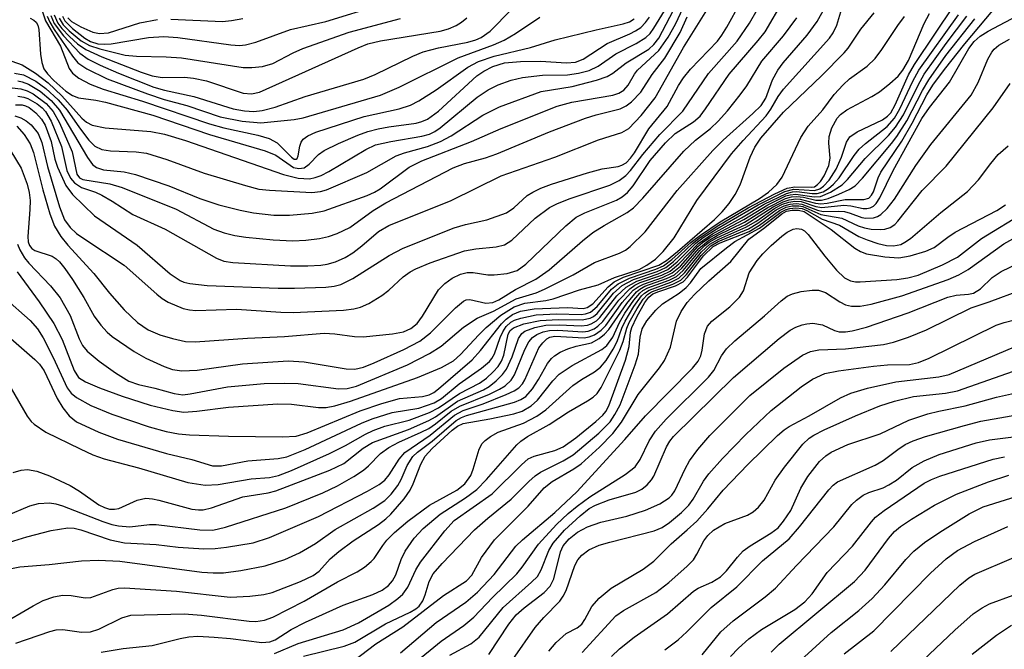
# Model space of a CAD drawing. Units: inches. Extents: x 1255761 to 1261761, y 473456 to 477456.
# Drawn here: x 1256846 to 1256971, y 473738 to 473818 of the extents above; entities that cross this region are included whole.
import ezdxf

# ---------------------------------------------------------------- set-up
doc = ezdxf.new("R2010")
doc.units = ezdxf.units.IN
doc.header["$MEASUREMENT"] = 0
doc.layers.add('Undefined', color=1, linetype='Continuous')

msp = doc.modelspace()

# ---------------------------------------------------------------- linework, layer by layer
at = {"layer": 'Undefined'}
for points, elevation in [([(1256844.96, 473812.54), (1256846.27, 473812.07), (1256847.99, 473810.99), (1256849.57, 473809.79), (1256851.33, 473808.14), (1256853.86, 473805.27), (1256854.44, 473804.78), (1256855.15, 473804.42), (1256856.81, 473804.08), (1256862.6, 473803.58), (1256864.37, 473803.28), (1256867.01, 473802.47), (1256879.45, 473798.14), (1256881.33, 473797.67), (1256882.75, 473797.59), (1256883.5, 473797.76), (1256884.23, 473798.03), (1256885.21, 473798.54), (1256889.92, 473801.33), (1256891.16, 473801.89), (1256893.09, 473802.35), (1256897.04, 473803), (1256898.02, 473803.27), (1256898.69, 473803.58), (1256899.38, 473804.05), (1256904.05, 473807.97), (1256905.44, 473808.88), (1256906.71, 473809.54), (1256908.38, 473810.13), (1256909.8, 473810.47), (1256912.36, 473810.73), (1256915.54, 473810.8), (1256916.94, 473811.01), (1256918.3, 473811.35), (1256919.43, 473811.89), (1256921.67, 473813.47), (1256924.25, 473814.77), (1256925.46, 473815.51), (1256926.01, 473816.03), (1256926.5, 473816.71), (1256929.19, 473821.14)], 76), ([(1256845.32, 473811.02), (1256846.44, 473810.8), (1256848.01, 473810), (1256849.3, 473809.07), (1256850.86, 473807.63), (1256852.01, 473806.3), (1256853.55, 473804.05), (1256854.74, 473802.48), (1256855.51, 473801.75), (1256856.38, 473801.33), (1256857.49, 473801.16), (1256860.74, 473801.04), (1256862.08, 473800.83), (1256864.64, 473800.03), (1256869.39, 473798.31), (1256874.64, 473796.73), (1256876.34, 473796.3), (1256877.67, 473796.15), (1256883.05, 473795.88), (1256884.17, 473795.97), (1256884.94, 473796.19), (1256890.03, 473798.4), (1256893.77, 473800.51), (1256894.85, 473800.89), (1256897.77, 473801.7), (1256899.39, 473802.32), (1256900.74, 473803.07), (1256904.76, 473805.68), (1256906.9, 473806.72), (1256912.2, 473808.66), (1256916.14, 473809.32), (1256919.22, 473810.11), (1256920.56, 473810.58), (1256921.3, 473811.02), (1256923, 473812.33), (1256925.84, 473814.04), (1256926.49, 473814.62), (1256927.11, 473815.45), (1256929.94, 473820.79)], 78), ([(1256848.35, 473820.35), (1256849.26, 473817.64), (1256851.15, 473814.42), (1256852.26, 473811.58), (1256852.66, 473810.99), (1256853.47, 473810.36), (1256854.91, 473809.62), (1256856.56, 473808.99), (1256861.56, 473807.44), (1256870.06, 473804.57), (1256871.88, 473804.06), (1256876.22, 473803.13), (1256877.63, 473802.73), (1256878.68, 473802.16), (1256880.47, 473800.33), (1256880.8, 473800.1), (1256881.06, 473800.07), (1256881.18, 473800.16), (1256881.32, 473800.5), (1256881.53, 473801.76), (1256881.69, 473802.25), (1256881.96, 473802.62), (1256882.54, 473803.07), (1256883.57, 473803.51), (1256889.7, 473805.5), (1256894.16, 473806.46), (1256895.61, 473806.94), (1256896.64, 473807.49), (1256898.87, 473808.87), (1256902.88, 473811.78), (1256904.21, 473812.5), (1256906.23, 473813.17), (1256910.84, 473814.24), (1256913.97, 473815.23), (1256919.17, 473816.49), (1256922.6, 473817.24), (1256923.41, 473817.52), (1256924, 473817.88)], 72), ([(1256845.12, 473760.33), (1256846.15, 473760.64), (1256846.97, 473760.7), (1256848.12, 473760.51), (1256849.74, 473759.9), (1256852.38, 473758.7), (1256853.57, 473757.98), (1256856.02, 473756.24), (1256856.73, 473755.88), (1256857.35, 473755.69), (1256858.02, 473755.67), (1256858.55, 473755.79), (1256860.87, 473756.81), (1256861.98, 473757.09), (1256862.81, 473757.02), (1256863.65, 473756.83), (1256867.84, 473755.7), (1256868.69, 473755.59), (1256869.27, 473755.6), (1256870.34, 473755.86), (1256874.29, 473757.24), (1256877.52, 473757.76), (1256878.47, 473758), (1256885.36, 473760.65), (1256887.11, 473761.49), (1256889.58, 473763.41), (1256890.77, 473764.15), (1256895.32, 473765.8), (1256897.92, 473766.93), (1256898.75, 473767.42), (1256901.58, 473769.39), (1256904.87, 473770.84), (1256905.59, 473771.26), (1256906.47, 473771.98), (1256907.27, 473772.78), (1256907.77, 473773.47), (1256908.52, 473775.03), (1256909.3, 473777.34), (1256909.71, 473777.96), (1256910.11, 473778.26), (1256911.4, 473778.74), (1256912.79, 473779.01), (1256914.47, 473779.07), (1256917.28, 473778.94), (1256918.05, 473779.03), (1256918.54, 473779.19), (1256919.23, 473779.6), (1256919.65, 473779.99), (1256921.81, 473782.75), (1256922.97, 473783.85), (1256924.33, 473784.62), (1256927.04, 473785.54), (1256928.28, 473786.11), (1256929.47, 473787.06), (1256931.84, 473789.45), (1256932.77, 473790.15), (1256934.49, 473791.24), (1256939.76, 473794.29), (1256943.11, 473795.97), (1256944.26, 473796.28), (1256946.88, 473796.12), (1256947.58, 473796.33), (1256948.04, 473796.65), (1256948.76, 473797.44), (1256949.66, 473798.84), (1256950.33, 473800.33), (1256950.98, 473802.25), (1256951.4, 473802.92), (1256952.31, 473803.57), (1256955.53, 473805.08), (1256956.18, 473805.54), (1256956.58, 473805.97), (1256957.15, 473806.98), (1256958.83, 473810.77), (1256959.61, 473812.12), (1256964.67, 473819.68)], 104), ([(1256845.33, 473805.6), (1256846.1, 473805.35), (1256846.8, 473804.95), (1256847.43, 473804.45), (1256848.29, 473803.33), (1256848.76, 473802.2), (1256849.51, 473799.15), (1256851.01, 473794.06), (1256851.67, 473792.41), (1256852.36, 473791.44), (1256853.19, 473790.68), (1256854.1, 473790.01), (1256859.23, 473786.63), (1256863.37, 473782.96), (1256864.07, 473782.4), (1256864.83, 473781.95), (1256866.74, 473781.16), (1256867.54, 473780.97), (1256868.31, 473780.9), (1256873.49, 473781.05), (1256879.14, 473780.67), (1256880.71, 473780.64), (1256887.08, 473780.95), (1256888.41, 473781.11), (1256889.26, 473781.32), (1256890.31, 473781.77), (1256891.97, 473782.81), (1256892.85, 473783.49), (1256894.66, 473785.15), (1256895.56, 473785.79), (1256896.28, 473786.18), (1256898.1, 473786.94), (1256902.43, 473788.45), (1256903.87, 473788.72), (1256906.46, 473788.95), (1256907.51, 473789.23), (1256908.46, 473789.8), (1256911.43, 473792.6), (1256913.26, 473793.96), (1256914.28, 473794.46), (1256915.86, 473795.1), (1256920.92, 473796.79), (1256922.1, 473797.4), (1256922.95, 473798.02), (1256923.54, 473798.66), (1256925.08, 473800.68), (1256927.25, 473803.24), (1256930.16, 473806.18), (1256933.44, 473810.97), (1256937.09, 473815.05), (1256938.66, 473817.35), (1256939.61, 473819.03)], 88), ([(1256845.41, 473806.97), (1256846.27, 473806.98), (1256846.72, 473806.86), (1256847.17, 473806.64), (1256848.02, 473805.97), (1256848.75, 473805.17), (1256849.2, 473804.41), (1256849.94, 473802.33), (1256850.42, 473800.09), (1256850.75, 473799.07), (1256851.82, 473796.75), (1256852.65, 473795.6), (1256855.48, 473792.88), (1256860.88, 473789.16), (1256865.09, 473785.56), (1256866.32, 473784.7), (1256866.79, 473784.5), (1256867.58, 473784.31), (1256869.76, 473784.07), (1256878.8, 473783.73), (1256880.84, 473783.72), (1256884.82, 473783.86), (1256885.9, 473783.96), (1256886.74, 473784.18), (1256888.25, 473784.93), (1256892.88, 473787.85), (1256894.68, 473788.79), (1256901.14, 473791.38), (1256902.57, 473791.79), (1256905.29, 473792.39), (1256907.79, 473793.29), (1256908.72, 473793.9), (1256910.42, 473795.48), (1256911.13, 473795.92), (1256912.15, 473796.4), (1256913.48, 473796.92), (1256918.06, 473798.36), (1256919.92, 473798.85), (1256921.95, 473799.15), (1256922.45, 473799.31), (1256922.96, 473799.61), (1256923.53, 473800.2), (1256924.03, 473800.89), (1256925.86, 473803.94), (1256928.19, 473806.79), (1256929.61, 473809.43), (1256930.25, 473810.4), (1256931.17, 473811.51), (1256934.56, 473815.05), (1256935.14, 473815.82), (1256935.76, 473816.83), (1256937.5, 473819.96)], 86), ([(1256845.59, 473804.26), (1256846.55, 473803.24), (1256847.31, 473802.03), (1256847.7, 473800.95), (1256848.88, 473796.2), (1256849.81, 473793.14), (1256850.4, 473791.59), (1256851.18, 473790.28), (1256852.07, 473789.19), (1256855.39, 473785.57), (1256857.38, 473783.07), (1256859.25, 473780.98), (1256860.91, 473779.37), (1256862.28, 473778.45), (1256863.75, 473777.81), (1256865.38, 473777.32), (1256867, 473776.98), (1256868.26, 473776.9), (1256874.91, 473777.37), (1256879.61, 473777.59), (1256884.61, 473778), (1256885.98, 473777.94), (1256888.46, 473777.58), (1256889.59, 473777.57), (1256893.32, 473777.92), (1256894.69, 473778.19), (1256895.62, 473778.59), (1256896.43, 473779.25), (1256897.12, 473780.17), (1256899.15, 473783.5), (1256899.96, 473784.32), (1256900.9, 473785), (1256901.95, 473785.5), (1256902.79, 473785.71), (1256903.57, 473785.72), (1256905.41, 473785.43), (1256906.22, 473785.4), (1256907.87, 473785.57), (1256909.12, 473785.95), (1256910.23, 473786.76), (1256915.31, 473791.62), (1256916.65, 473792.74), (1256917.72, 473793.3), (1256921.75, 473794.9), (1256922.48, 473795.32), (1256923.13, 473795.85), (1256923.86, 473796.72), (1256926.03, 473799.92), (1256927.99, 473802.18), (1256929.22, 473803.33), (1256931.55, 473804.81), (1256932.37, 473805.56), (1256933.05, 473806.47), (1256936.05, 473810.89), (1256939.76, 473815.13), (1256940.63, 473816.25), (1256942.96, 473820.21)], 90), ([(1256845.63, 473785.8), (1256848.45, 473781.97), (1256850.31, 473779.26), (1256851.35, 473777.2), (1256852.86, 473773.28), (1256853.44, 473772.41), (1256854.32, 473771.83), (1256856.11, 473771.07), (1256858.97, 473770.02), (1256862.53, 473768.9), (1256865.39, 473768.19), (1256866.82, 473768.01), (1256868.45, 473768.11), (1256872.47, 473768.64), (1256878.74, 473769.04), (1256880.5, 473769.03), (1256883.9, 473768.59), (1256884.9, 473768.59), (1256885.99, 473768.8), (1256887.99, 473769.38), (1256896.47, 473772.38), (1256899.51, 473773.66), (1256901.06, 473774.52), (1256901.96, 473775.29), (1256904.25, 473777.81), (1256905.22, 473778.75), (1256907.06, 473780.3), (1256908.76, 473781.37), (1256910.12, 473781.82), (1256912.77, 473782.17), (1256913.71, 473782.37), (1256917.05, 473783.53), (1256919.43, 473784.15), (1256921.51, 473785.08), (1256924.64, 473786.11), (1256925.62, 473786.63), (1256926.72, 473787.42), (1256927.66, 473788.38), (1256929.09, 473790.12), (1256931.95, 473794.86), (1256936.35, 473800.75), (1256937.82, 473802.47), (1256940.75, 473805.57), (1256941.35, 473806.42), (1256942.27, 473808.04), (1256942.97, 473808.97), (1256948.8, 473815.44), (1256949.26, 473816.13), (1256949.75, 473817.11), (1256950.64, 473820.03)], 96), ([(1256845.69, 473789.29), (1256845.99, 473788.57), (1256846.58, 473787.58), (1256847.11, 473786.89), (1256849.89, 473784.02), (1256851.11, 473782.49), (1256852.38, 473780.27), (1256853.51, 473777.31), (1256853.93, 473776.47), (1256854.53, 473775.74), (1256856.05, 473774.48), (1256858.14, 473772.98), (1256859.84, 473771.93), (1256861.07, 473771.49), (1256863.14, 473771.05), (1256865.6, 473770.36), (1256866.66, 473770.21), (1256867.61, 473770.3), (1256872.34, 473771.2), (1256877.02, 473771.61), (1256879.59, 473771.68), (1256881.31, 473771.63), (1256886.46, 473770.95), (1256887.53, 473771.01), (1256888.75, 473771.31), (1256895.19, 473773.99), (1256898.02, 473775.45), (1256899.49, 473776.36), (1256902.31, 473778.78), (1256904.05, 473779.92), (1256906.14, 473780.81), (1256909.01, 473782.36), (1256911.53, 473783.15), (1256912.62, 473783.58), (1256916.23, 473785.42), (1256918.95, 473786.98), (1256922.14, 473788.16), (1256922.88, 473788.54), (1256923.49, 473788.99), (1256925.38, 473790.89), (1256929.46, 473796.1), (1256933.98, 473801.17), (1256935.31, 473802.51), (1256939.07, 473805.87), (1256940.12, 473806.91), (1256940.7, 473807.83), (1256941.55, 473810.16), (1256942.26, 473811.4), (1256942.93, 473812.31), (1256945.98, 473815.81), (1256947.22, 473817.56), (1256948.24, 473819.38)], 94), ([(1256845.72, 473810.02), (1256846.27, 473809.92), (1256847.08, 473809.61), (1256848.56, 473808.71), (1256849.98, 473807.52), (1256851.03, 473806.32), (1256854.58, 473800.3), (1256855.22, 473799.42), (1256855.71, 473799.02), (1256856.59, 473798.75), (1256859.23, 473798.47), (1256860.68, 473798.15), (1256864.9, 473796.7), (1256868.82, 473795.12), (1256871.26, 473794.3), (1256873.98, 473793.6), (1256875.65, 473793.27), (1256878.22, 473792.97), (1256880.24, 473792.97), (1256883.11, 473793.26), (1256884.64, 473793.53), (1256890.1, 473795.49), (1256891, 473795.89), (1256891.73, 473796.34), (1256895.43, 473799.08), (1256897.03, 473799.88), (1256903.34, 473802.33), (1256907.09, 473803.97), (1256914.23, 473806.81), (1256916.1, 473807.31), (1256921.3, 473808.2), (1256922.05, 473808.45), (1256922.7, 473808.84), (1256923.25, 473809.46), (1256924.04, 473810.86), (1256924.44, 473811.38), (1256927.11, 473813.87), (1256928.32, 473815.55), (1256929.25, 473817.23), (1256930.21, 473819.27)], 80), ([(1256849.9, 473818.31), (1256850.36, 473817.3), (1256851.52, 473815.72), (1256853.61, 473813.53), (1256854.66, 473812.77), (1256856.19, 473812), (1256858.52, 473810.99), (1256863.01, 473809.24), (1256864.36, 473808.85), (1256868.09, 473808.06), (1256873.09, 473806.48), (1256874.51, 473806.21), (1256875.68, 473806.15), (1256876.74, 473806.28), (1256878.39, 473806.68), (1256882.23, 473808.04), (1256889.65, 473810.25), (1256891.1, 473810.81), (1256895.87, 473813.14), (1256897.22, 473813.71), (1256899.16, 473814.2), (1256902.89, 473814.93), (1256903.87, 473815.22), (1256904.58, 473815.53), (1256905.69, 473816.34), (1256908.43, 473819.07)], 68), ([(1256851.38, 473818.25), (1256851.68, 473817.64), (1256852.65, 473816.65), (1256854.24, 473815.43), (1256854.97, 473815), (1256855.88, 473814.73), (1256856.71, 473814.67), (1256857.59, 473814.71), (1256862.33, 473815.51), (1256864.27, 473815.67), (1256866.03, 473815.51), (1256872.77, 473814.59), (1256873.86, 473814.53), (1256874.64, 473814.6), (1256875.96, 473814.92), (1256880.37, 473816.56), (1256884.85, 473817.57), (1256891.75, 473819.66)], 62), ([(1256843.27, 473740.89), (1256847.66, 473743.44), (1256848.95, 473744.09), (1256850.29, 473744.55), (1256851.41, 473744.76), (1256852.5, 473744.74), (1256854.27, 473744.46), (1256855.01, 473744.49), (1256857.78, 473745.49), (1256858.48, 473745.65), (1256859.27, 473745.71), (1256865.86, 473745.27), (1256872.68, 473744.54), (1256875.2, 473744.64), (1256876.97, 473744.86), (1256878.01, 473745.12), (1256881.62, 473746.52), (1256883.23, 473747.26), (1256884, 473747.83), (1256885.39, 473749.39), (1256886.47, 473750.32), (1256888.32, 473751.68), (1256891.53, 473753.74), (1256892.48, 473754.47), (1256893.1, 473755.06), (1256894.77, 473756.98), (1256895.57, 473758.12), (1256895.95, 473758.92), (1256896.89, 473761.39), (1256897.46, 473762.42), (1256898.35, 473763.37), (1256900.87, 473765.71), (1256901.55, 473766.22), (1256902.28, 473766.55), (1256905.65, 473767.15), (1256908.71, 473767.8), (1256909.77, 473768.14), (1256910.9, 473768.78), (1256911.7, 473769.51), (1256913.67, 473771.99), (1256914.48, 473772.81), (1256916.14, 473773.9), (1256919.87, 473775.96), (1256920.52, 473776.47), (1256921.27, 473777.5), (1256922.15, 473779.37), (1256922.82, 473780.54), (1256923.97, 473782.22), (1256924.7, 473783.1), (1256925.1, 473783.43), (1256925.72, 473783.78), (1256928.43, 473784.72), (1256929.38, 473785.2), (1256930.22, 473785.97), (1256932.34, 473788.52), (1256932.98, 473789.14), (1256933.53, 473789.55), (1256934.5, 473790.1), (1256938.11, 473791.78), (1256941.66, 473794.05), (1256942.9, 473794.67), (1256943.68, 473794.95), (1256944.52, 473795.07), (1256945.08, 473795.03), (1256947.04, 473794.5), (1256947.68, 473794.41), (1256948.51, 473794.49), (1256950.77, 473794.98), (1256953.15, 473794.97), (1256953.8, 473795.16), (1256954.12, 473795.51), (1256954.38, 473795.96), (1256954.98, 473797.72), (1256955.31, 473798.44), (1256957.97, 473802.39), (1256959.29, 473804.66), (1256961.17, 473808.23), (1256961.93, 473809.46), (1256963.39, 473811.48), (1256966, 473814.7), (1256969.54, 473818.93)], 112), ([(1256843.5, 473778.53), (1256847.88, 473774.68), (1256848.48, 473774.07), (1256849.06, 473773.24), (1256850.74, 473769.73), (1256851.43, 473768.56), (1256852.25, 473767.52), (1256853.19, 473766.77), (1256856.01, 473765.44), (1256858.37, 473764.55), (1256864.62, 473762.73), (1256867.81, 473761.99), (1256870.45, 473761.2), (1256871.6, 473761.17), (1256874.95, 473761.84), (1256878.78, 473762.13), (1256879.9, 473762.34), (1256882.2, 473763.25), (1256889.37, 473766.61), (1256890.72, 473767.16), (1256893.25, 473767.96), (1256896.63, 473768.52), (1256898.6, 473769.17), (1256899.54, 473769.72), (1256901.76, 473771.59), (1256904.59, 473773.57), (1256905.63, 473774.43), (1256905.94, 473774.8), (1256906.27, 473775.41), (1256906.97, 473777.46), (1256907.32, 473778.19), (1256907.75, 473778.85), (1256908.33, 473779.4), (1256908.81, 473779.66), (1256909.59, 473779.93), (1256911.53, 473780.33), (1256914.19, 473780.47), (1256917.26, 473780.4), (1256917.82, 473780.46), (1256918.43, 473780.67), (1256919.29, 473781.41), (1256921.13, 473783.6), (1256921.96, 473784.28), (1256923.42, 473785), (1256926.73, 473786.12), (1256927.72, 473786.57), (1256928.79, 473787.35), (1256931.23, 473789.56), (1256932.4, 473790.46), (1256934.92, 473792.14), (1256939.9, 473795.09), (1256941.04, 473795.89), (1256942.1, 473796.89), (1256942.79, 473797.79), (1256945.16, 473802.85), (1256946.08, 473804.26), (1256947.96, 473806.36), (1256949.41, 473808.3), (1256950.52, 473809.54), (1256951.35, 473810.26), (1256953.57, 473811.89), (1256954.61, 473812.87), (1256955.45, 473814), (1256957.46, 473817.06), (1256958.32, 473818.19)], 100), ([(1256844.03, 473782.49), (1256847.31, 473779.61), (1256848.23, 473778.55), (1256848.95, 473777.43), (1256850.23, 473774.94), (1256852, 473771.09), (1256852.51, 473770.41), (1256853.17, 473769.84), (1256855, 473768.86), (1256857.65, 473767.73), (1256862.41, 473766.14), (1256864.55, 473765.54), (1256866.15, 473765.25), (1256867.52, 473765.13), (1256872.48, 473764.96), (1256879.34, 473764.85), (1256881.06, 473764.93), (1256882.49, 473765.37), (1256889.18, 473768.17), (1256891.94, 473769.09), (1256894.19, 473769.71), (1256897.1, 473769.97), (1256897.98, 473770.19), (1256898.54, 473770.48), (1256899.16, 473770.94), (1256903.42, 473774.63), (1256904.49, 473775.83), (1256907.13, 473779.21), (1256907.72, 473779.8), (1256908.56, 473780.39), (1256909.58, 473780.8), (1256911.28, 473781.12), (1256915.55, 473781.28), (1256917.5, 473781.16), (1256918.04, 473781.26), (1256918.74, 473781.74), (1256920.68, 473783.9), (1256921.44, 473784.53), (1256922.66, 473785.11), (1256927.12, 473786.65), (1256928.11, 473787.25), (1256929.5, 473788.36), (1256934.19, 473792.43), (1256935.17, 473793.42), (1256936.07, 473794.46), (1256936.81, 473795.61), (1256937.45, 473796.82), (1256938.71, 473800.34), (1256939.3, 473801.63), (1256940.09, 473802.75), (1256942.98, 473806.05), (1256947.78, 473810.65), (1256950.65, 473813.57), (1256951.16, 473814.19), (1256952.79, 473816.59), (1256954.48, 473818.64)], 98), ([(1256844.11, 473751.32), (1256846.88, 473752.18), (1256849.98, 473753), (1256852.08, 473753.31), (1256852.9, 473753.26), (1256853.71, 473753.08), (1256857.46, 473751.81), (1256859.28, 473751.43), (1256863.31, 473751.19), (1256866.08, 473750.88), (1256869.33, 473750.67), (1256870.8, 473750.68), (1256872.22, 473750.85), (1256875.62, 473751.43), (1256877.69, 473752.08), (1256883.92, 473754.76), (1256890.14, 473757.98), (1256891.62, 473758.83), (1256892.33, 473759.37), (1256892.88, 473760.04), (1256894.14, 473762.02), (1256894.89, 473762.88), (1256898.11, 473765.08), (1256901.18, 473767.6), (1256902.29, 473768.21), (1256904.81, 473769.07), (1256907.73, 473770.24), (1256908.75, 473770.71), (1256909.35, 473771.1), (1256909.82, 473771.6), (1256910.12, 473772.08), (1256911.91, 473776.14), (1256912.38, 473776.8), (1256912.92, 473777.3), (1256913.29, 473777.5), (1256913.92, 473777.65), (1256917.63, 473777.44), (1256918.29, 473777.53), (1256918.96, 473777.8), (1256919.82, 473778.39), (1256920.41, 473778.99), (1256922.49, 473781.9), (1256923.86, 473783.45), (1256924.49, 473783.91), (1256925.16, 473784.25), (1256927.61, 473785.08), (1256928.83, 473785.66), (1256929.86, 473786.53), (1256932.09, 473789.01), (1256932.68, 473789.52), (1256933.62, 473790.15), (1256937.94, 473792.44), (1256940.98, 473794.3), (1256943.26, 473795.42), (1256943.79, 473795.58), (1256944.53, 473795.67), (1256946.86, 473795.32), (1256947.64, 473795.35), (1256948.94, 473795.9), (1256950.41, 473796.85), (1256951.07, 473797.5), (1256953.32, 473800.17), (1256956.3, 473803.08), (1256957.19, 473804.13), (1256958.21, 473805.73), (1256960.05, 473809.47), (1256960.84, 473810.86), (1256963.61, 473814.75), (1256966.25, 473818.22)], 108), ([(1256844.26, 473754.84), (1256847.25, 473756.12), (1256848.35, 473756.4), (1256849.73, 473756.48), (1256850.57, 473756.36), (1256851.41, 473756.12), (1256856.52, 473754.11), (1256857.65, 473753.76), (1256858.51, 473753.58), (1256859.95, 473753.46), (1256862.45, 473753.75), (1256863.3, 473753.76), (1256868.82, 473753.07), (1256870.5, 473753.04), (1256872.11, 473753.39), (1256879.78, 473755.87), (1256884.44, 473757.77), (1256886.32, 473758.67), (1256888.38, 473759.85), (1256889.62, 473760.65), (1256890.26, 473761.2), (1256891.78, 473762.75), (1256892.85, 473763.53), (1256894.1, 473764.19), (1256896.94, 473765.44), (1256897.91, 473765.93), (1256898.77, 473766.52), (1256900.77, 473768.1), (1256901.84, 473768.77), (1256905.63, 473770.29), (1256906.91, 473770.91), (1256907.62, 473771.35), (1256908.36, 473772.06), (1256908.8, 473772.75), (1256910.13, 473775.96), (1256910.62, 473776.9), (1256911.08, 473777.45), (1256911.64, 473777.86), (1256912.42, 473778.19), (1256913.24, 473778.35), (1256914.32, 473778.39), (1256917.46, 473778.19), (1256918.16, 473778.29), (1256918.91, 473778.58), (1256919.4, 473778.89), (1256920.03, 473779.48), (1256922.06, 473782.22), (1256923.43, 473783.65), (1256924.07, 473784.09), (1256924.75, 473784.44), (1256927.51, 473785.38), (1256928.56, 473785.88), (1256929.66, 473786.8), (1256932.15, 473789.4), (1256933.95, 473790.63), (1256937.61, 473792.64), (1256940.5, 473794.36), (1256943.32, 473795.74), (1256944.12, 473795.95), (1256944.67, 473795.98), (1256946.6, 473795.73), (1256947.23, 473795.72), (1256947.98, 473795.96), (1256948.69, 473796.37), (1256949.32, 473796.9), (1256950.05, 473797.71), (1256951.94, 473800.57), (1256952.56, 473801.35), (1256953.36, 473802.08), (1256956.13, 473804.25), (1256957.07, 473805.28), (1256957.75, 473806.46), (1256959.38, 473809.98), (1256960.15, 473811.36), (1256965.18, 473818.41)], 106), ([(1256844.72, 473748.1), (1256845.99, 473748.36), (1256849.71, 473748.68), (1256853.83, 473749.13), (1256855.99, 473749.22), (1256858.69, 473749.1), (1256869.11, 473747.7), (1256870.53, 473747.6), (1256871.84, 473747.61), (1256874.05, 473747.9), (1256877.15, 473748.48), (1256879.64, 473749.29), (1256881.5, 473750.15), (1256883.53, 473751.33), (1256886.04, 473753.11), (1256890.85, 473755.81), (1256892.32, 473756.8), (1256893.13, 473757.6), (1256894, 473758.71), (1256894.4, 473759.45), (1256895.18, 473761.24), (1256895.89, 473762.35), (1256896.49, 473762.93), (1256898.34, 473764.32), (1256901.37, 473766.92), (1256902.07, 473767.32), (1256902.72, 473767.56), (1256908.81, 473769.27), (1256909.59, 473769.59), (1256910.22, 473770), (1256911.1, 473770.97), (1256911.85, 473772.13), (1256913, 473774.15), (1256913.5, 473774.8), (1256913.89, 473775.16), (1256914.58, 473775.59), (1256915.58, 473776.04), (1256916.62, 473776.38), (1256918.58, 473776.8), (1256919.55, 473777.35), (1256920.21, 473777.88), (1256920.78, 473778.5), (1256923.05, 473781.79), (1256924.3, 473783.28), (1256924.7, 473783.6), (1256925.34, 473783.97), (1256928.09, 473784.93), (1256929.11, 473785.43), (1256930.06, 473786.28), (1256932.22, 473788.77), (1256933.4, 473789.74), (1256934.54, 473790.4), (1256938.02, 473792.11), (1256940.96, 473793.97), (1256943.21, 473795.09), (1256943.96, 473795.31), (1256944.67, 473795.37), (1256945.5, 473795.26), (1256947.07, 473794.89), (1256947.8, 473794.89), (1256948.62, 473795.09), (1256949.99, 473795.63), (1256951.32, 473796.25), (1256952.05, 473796.72), (1256953.01, 473797.69), (1256956.69, 473802.06), (1256957.37, 473802.98), (1256958.61, 473804.94), (1256960.61, 473808.8), (1256961.41, 473810.17), (1256963.59, 473813.23), (1256967.24, 473817.91)], 110), ([(1256844.85, 473801.12), (1256846.13, 473798.93), (1256846.91, 473796.9), (1256847.16, 473795.88), (1256847.28, 473794.85), (1256847.27, 473793.7), (1256847.01, 473790.29), (1256847.05, 473789.61), (1256847.22, 473789.12), (1256847.51, 473788.76), (1256847.89, 473788.51), (1256850.08, 473787.79), (1256850.6, 473787.45), (1256851, 473787.08), (1256851.7, 473786.24), (1256852.68, 473784.83), (1256854.1, 473782.56), (1256855.41, 473780.18), (1256856.26, 473779.01), (1256857.05, 473778.14), (1256857.7, 473777.58), (1256860.52, 473775.67), (1256862, 473774.85), (1256864.3, 473773.78), (1256865.35, 473773.42), (1256866.57, 473773.22), (1256868.5, 473773.32), (1256874.27, 473774.12), (1256880.07, 473774.51), (1256882.09, 473774.4), (1256887.44, 473773.48), (1256888.53, 473773.47), (1256889.61, 473773.71), (1256890.98, 473774.24), (1256894.76, 473775.93), (1256896.77, 473777.02), (1256898.13, 473778.06), (1256901.3, 473781.25), (1256902.31, 473782.08), (1256902.68, 473782.24), (1256903.12, 473782.27), (1256905.15, 473781.82), (1256906.04, 473781.92), (1256906.79, 473782.25), (1256908.93, 473783.54), (1256911.52, 473784.88), (1256913.2, 473786.06), (1256917.45, 473789.74), (1256918.76, 473790.77), (1256920.19, 473791.68), (1256923.1, 473793.32), (1256923.92, 473793.92), (1256925.11, 473795.15), (1256930.32, 473801.11), (1256931.8, 473802.51), (1256933.69, 473804), (1256934.67, 473804.89), (1256935.86, 473806.22), (1256937.47, 473808.24), (1256938.29, 473809.4), (1256940.2, 473812.54), (1256942.98, 473815.73), (1256944.67, 473818.01)], 92), ([(1256844.89, 473771), (1256846.91, 473767.5), (1256847.42, 473766.83), (1256847.79, 473766.47), (1256849.29, 473765.46), (1256853.66, 473763.33), (1256855.25, 473762.6), (1256856.7, 473762.09), (1256861.04, 473760.93), (1256867.3, 473759.07), (1256869.52, 473758.72), (1256871.17, 473758.8), (1256875.34, 473759.54), (1256877.7, 473759.71), (1256878.84, 473759.96), (1256880.48, 473760.6), (1256885.3, 473762.73), (1256887.35, 473763.75), (1256889.86, 473765.2), (1256890.83, 473765.67), (1256892.34, 473766.2), (1256895.44, 473766.97), (1256897.99, 473767.94), (1256899.13, 473768.56), (1256901.82, 473770.36), (1256904.34, 473771.69), (1256905.23, 473772.32), (1256906.11, 473773.12), (1256906.71, 473773.77), (1256907.16, 473774.47), (1256907.44, 473775.24), (1256908.01, 473777.88), (1256908.26, 473778.34), (1256908.66, 473778.69), (1256909.99, 473779.19), (1256912.05, 473779.62), (1256914.35, 473779.76), (1256917.39, 473779.69), (1256918.41, 473779.9), (1256918.83, 473780.12), (1256919.28, 473780.5), (1256921.38, 473783.08), (1256922.46, 473784.05), (1256923.89, 473784.81), (1256926.9, 473785.83), (1256928, 473786.34), (1256929.01, 473787.09), (1256931.41, 473789.39), (1256932.2, 473790.03), (1256934.55, 473791.59), (1256938.49, 473793.92), (1256941.85, 473795.7), (1256943.43, 473796.41), (1256944.4, 473796.59), (1256946.57, 473796.53), (1256946.88, 473796.6), (1256947.29, 473796.86), (1256947.65, 473797.25), (1256948.12, 473797.97), (1256948.73, 473799.27), (1256948.9, 473800.22), (1256948.72, 473802.14), (1256948.77, 473802.98), (1256949.11, 473804.05), (1256949.78, 473805.28), (1256950.2, 473805.77), (1256951, 473806.36), (1256954.18, 473808.04), (1256955.14, 473808.63), (1256956.48, 473809.67), (1256957.52, 473810.63), (1256958.11, 473811.39), (1256958.82, 473812.62), (1256960.82, 473817.28), (1256961.5, 473818.59)], 102), ([(1256844.99, 473809.12), (1256846.11, 473809.01), (1256846.91, 473808.77), (1256847.67, 473808.38), (1256849.32, 473807.15), (1256850.21, 473806.14), (1256851, 473804.72), (1256852.64, 473801.04), (1256853.23, 473798.19), (1256853.55, 473797.73), (1256853.97, 473797.51), (1256857.4, 473796.96), (1256858.97, 473796.5), (1256865.84, 473793.75), (1256870.62, 473791.21), (1256871.93, 473790.75), (1256873.27, 473790.4), (1256874.68, 473790.18), (1256878.15, 473789.85), (1256880.63, 473789.72), (1256882.31, 473789.82), (1256884.03, 473790.04), (1256885.17, 473790.29), (1256886.28, 473790.67), (1256887.87, 473791.42), (1256890.85, 473793.56), (1256892.45, 473794.53), (1256901.02, 473799), (1256902.43, 473799.55), (1256905.1, 473800.27), (1256906.57, 473800.76), (1256913.23, 473803.56), (1256917.8, 473805.28), (1256919.16, 473805.71), (1256922.21, 473806.48), (1256922.98, 473806.86), (1256923.66, 473807.37), (1256924.85, 473808.6), (1256926.29, 473810.82), (1256927.88, 473812.92), (1256929.82, 473816.15), (1256930.72, 473818.15)], 82), ([(1256845.47, 473738.67), (1256849.79, 473740.19), (1256850.61, 473740.36), (1256851.42, 473740.41), (1256853.83, 473740.1), (1256854.94, 473740.14), (1256856.02, 473740.48), (1256858.92, 473741.92), (1256860.09, 473742.23), (1256866.87, 473742.42), (1256869.07, 473742.25), (1256875.11, 473741.47), (1256875.94, 473741.45), (1256877.07, 473741.61), (1256878.09, 473741.99), (1256882.08, 473744), (1256886.33, 473746.48), (1256888.83, 473747.74), (1256889.77, 473748.34), (1256890.61, 473749.04), (1256890.97, 473749.45), (1256892.06, 473751.1), (1256892.57, 473751.74), (1256893.55, 473752.72), (1256895.24, 473754.17), (1256898.01, 473756.21), (1256901.49, 473758.08), (1256902.51, 473758.89), (1256903.25, 473759.96), (1256903.57, 473760.77), (1256904.32, 473763.3), (1256904.71, 473764.04), (1256905.07, 473764.42), (1256905.73, 473764.91), (1256906.72, 473765.45), (1256909.96, 473766.59), (1256911.64, 473767.48), (1256912.77, 473768.31), (1256916.21, 473771.37), (1256917.31, 473772.12), (1256918.96, 473773.1), (1256919.74, 473773.71), (1256920.42, 473774.53), (1256921.31, 473775.97), (1256921.83, 473776.97), (1256922.45, 473778.66), (1256922.86, 473779.54), (1256923.96, 473781.39), (1256924.92, 473782.74), (1256925.3, 473783.11), (1256925.89, 473783.49), (1256928.67, 473784.48), (1256929.66, 473784.98), (1256930.43, 473785.72), (1256932.54, 473788.35), (1256933.59, 473789.31), (1256934.73, 473789.94), (1256938.19, 473791.45), (1256939.43, 473792.19), (1256941.85, 473793.86), (1256942.85, 473794.36), (1256943.62, 473794.64), (1256944.41, 473794.76), (1256945.22, 473794.71), (1256947.06, 473794.1), (1256947.83, 473793.95), (1256950.64, 473794.25), (1256951.49, 473794.19), (1256953.06, 473793.84), (1256953.54, 473793.82), (1256953.98, 473793.92), (1256954.38, 473794.12), (1256954.74, 473794.48), (1256955.18, 473795.17), (1256956.89, 473798.65), (1256960.52, 473805.26), (1256961.51, 473806.66), (1256964.05, 473809.87), (1256966.48, 473814.12), (1256967.18, 473815.01), (1256967.93, 473815.7), (1256968.93, 473816.31), (1256973.37, 473818.65)], 114), ([(1256845.71, 473808.09), (1256846.49, 473807.97), (1256846.99, 473807.8), (1256848.17, 473807.11), (1256848.82, 473806.59), (1256849.23, 473806.14), (1256849.94, 473804.9), (1256851.28, 473801.69), (1256851.93, 473798.67), (1256852.41, 473797.7), (1256852.91, 473797.08), (1256853.82, 473796.51), (1256855.61, 473795.91), (1256856.41, 473795.53), (1256857.7, 473794.77), (1256860.34, 473793.05), (1256864.42, 473791.22), (1256870.95, 473787.51), (1256871.9, 473787.16), (1256873.02, 473786.97), (1256880.36, 473786.56), (1256882.54, 473786.56), (1256884.21, 473786.64), (1256885.03, 473786.76), (1256886.06, 473787.08), (1256887.29, 473787.62), (1256888.28, 473788.22), (1256889.42, 473789.08), (1256891.53, 473790.93), (1256892.82, 473791.67), (1256900.75, 473794.84), (1256907.1, 473797.97), (1256913.9, 473800.33), (1256919.45, 473802.54), (1256922.43, 473803.46), (1256923.33, 473803.97), (1256924.89, 473805.63), (1256926.67, 473807.89), (1256930.27, 473814.25), (1256933.21, 473819.01)], 84), ([(1256847.31, 473817.97), (1256847.75, 473817.73), (1256848.04, 473817.46), (1256848.26, 473817.07), (1256848.39, 473816.56), (1256848.59, 473813.43), (1256848.78, 473812.34), (1256849.04, 473811.57), (1256849.48, 473810.9), (1256850.3, 473810.05), (1256851.84, 473808.7), (1256852.66, 473808.15), (1256853.42, 473807.89), (1256855.62, 473807.58), (1256856.86, 473807.32), (1256862.85, 473805.68), (1256870.06, 473803.21), (1256877.14, 473801.15), (1256878.49, 473800.58), (1256880.75, 473799.05), (1256881.41, 473798.89), (1256882.08, 473799), (1256882.73, 473799.46), (1256883.92, 473800.68), (1256884.62, 473801.17), (1256886.46, 473802.08), (1256888.89, 473803.12), (1256890.18, 473803.58), (1256891.5, 473803.93), (1256892.84, 473804.19), (1256896.3, 473804.65), (1256897.05, 473804.85), (1256897.77, 473805.17), (1256899.13, 473806.19), (1256904.01, 473810.68), (1256904.89, 473811.27), (1256906.05, 473811.86), (1256907.54, 473812.29), (1256909.55, 473812.46), (1256912.1, 473812.53), (1256915.42, 473812.3), (1256916.54, 473812.38), (1256917.53, 473812.79), (1256920.58, 473814.77), (1256923.45, 473815.97), (1256924.17, 473816.35), (1256924.83, 473816.8), (1256925.42, 473817.42), (1256925.93, 473818.11)], 74), ([(1256849.47, 473818.23), (1256849.8, 473817.47), (1256850.36, 473816.52), (1256852.68, 473813.15), (1256853.36, 473812.31), (1256854.5, 473811.54), (1256857.08, 473810.3), (1256862.2, 473808.38), (1256864.29, 473807.68), (1256867.17, 473806.88), (1256871.42, 473805.46), (1256874.2, 473804.93), (1256876.57, 473804.69), (1256880.82, 473805.13), (1256881.98, 473805.34), (1256891.78, 473808.22), (1256894.14, 473809.24), (1256901.65, 473812.96), (1256906.15, 473814.6), (1256907.49, 473815.17), (1256908.94, 473816.03), (1256912.02, 473818.1)], 70), ([(1256850.34, 473818.4), (1256850.8, 473817.36), (1256851.31, 473816.66), (1256852.27, 473815.66), (1256853.31, 473814.74), (1256854.38, 473814), (1256856.38, 473813.07), (1256861.38, 473811.14), (1256862.78, 473810.67), (1256864.04, 473810.47), (1256866.91, 473810.48), (1256868.03, 473810.38), (1256869.68, 473810.02), (1256874.34, 473808.47), (1256875.39, 473808.37), (1256876.42, 473808.61), (1256888.93, 473814.23), (1256890.17, 473814.72), (1256891.8, 473815.11), (1256899.36, 473816.33), (1256900.4, 473816.61), (1256901.38, 473817.04), (1256902.06, 473817.46), (1256902.73, 473818.01)], 66), ([(1256850.98, 473817.96), (1256851.48, 473817.15), (1256852.25, 473816.36), (1256853.77, 473815.1), (1256854.82, 473814.5), (1256856.13, 473814.07), (1256859.37, 473813.3), (1256860.78, 473813.16), (1256864.56, 473813.08), (1256866.49, 473812.96), (1256874.33, 473811.72), (1256875.44, 473811.71), (1256876.81, 473811.84), (1256878.1, 473812.22), (1256880.71, 473813.57), (1256881.92, 473814.11), (1256887.81, 473816.2), (1256894.34, 473817.92)], 64), ([(1256852.07, 473818), (1256852.55, 473817.55), (1256853.73, 473816.88), (1256855.27, 473816.22), (1256856.08, 473816.04), (1256857.23, 473816.13), (1256861.23, 473817.39), (1256863.47, 473817.81)], 60), ([(1256865.16, 473817.84), (1256871.72, 473817.57), (1256872.87, 473817.66), (1256874.3, 473817.94)], 60), ([(1256856.29, 473737.55), (1256859.11, 473738.01), (1256862.78, 473738.41), (1256866.34, 473739.3), (1256867.44, 473739.5), (1256868.6, 473739.56), (1256870.66, 473739.47), (1256872.73, 473739.3), (1256876.73, 473738.79), (1256877.73, 473738.86), (1256878.41, 473739.13), (1256880.44, 473740.44), (1256882.25, 473741.35), (1256887.05, 473743.5), (1256890.79, 473744.88), (1256891.98, 473745.43), (1256892.8, 473746), (1256893.32, 473746.58), (1256893.72, 473747.34), (1256894.41, 473749.3), (1256894.91, 473750.35), (1256896.05, 473752), (1256897.21, 473753.24), (1256899.37, 473755.04), (1256902.58, 473757.14), (1256904.02, 473758.2), (1256905.25, 473759.46), (1256909.09, 473763.84), (1256909.6, 473764.33), (1256910.45, 473764.89), (1256913.21, 473766.44), (1256915.64, 473768.05), (1256918.09, 473769.42), (1256918.77, 473769.89), (1256919.29, 473770.38), (1256919.82, 473771.14), (1256922.18, 473775.85), (1256922.61, 473776.95), (1256923.06, 473778.65), (1256923.38, 473779.37), (1256924.36, 473781.13), (1256925.13, 473782.33), (1256925.69, 473782.94), (1256926.19, 473783.26), (1256928.92, 473784.24), (1256929.93, 473784.75), (1256930.64, 473785.47), (1256932.49, 473787.88), (1256933.72, 473789.1), (1256934.66, 473789.64), (1256938.51, 473791.25), (1256939.68, 473791.96), (1256942.04, 473793.66), (1256943.05, 473794.17), (1256943.82, 473794.4), (1256944.57, 473794.47), (1256945.29, 473794.4), (1256947.26, 473793.63), (1256948, 473793.46), (1256949.94, 473793.51), (1256950.69, 473793.44), (1256951.44, 473793.25), (1256952.91, 473792.69), (1256953.41, 473792.6), (1256954.41, 473792.66), (1256954.88, 473792.8), (1256955.33, 473793.05), (1256956.14, 473793.83), (1256957.05, 473795), (1256959.78, 473799.27), (1256961.67, 473801.94), (1256966.78, 473808.22), (1256967.69, 473809.82), (1256968.91, 473812.76), (1256969.42, 473813.68), (1256969.73, 473814.06), (1256970.31, 473814.55), (1256971.67, 473815.32)], 116), ([(1256878.3, 473737.38), (1256881.33, 473738.64), (1256887.03, 473740.38), (1256888.99, 473741.25), (1256892.82, 473743.53), (1256893.98, 473744.35), (1256894.62, 473744.91), (1256895.26, 473745.8), (1256896.29, 473748.01), (1256896.88, 473748.98), (1256899.94, 473752.96), (1256901.15, 473754.24), (1256905.97, 473757.65), (1256909.67, 473761.33), (1256910.55, 473762.06), (1256911.28, 473762.43), (1256913.91, 473763.12), (1256915, 473763.61), (1256916.58, 473764.75), (1256919.13, 473766.82), (1256920, 473767.62), (1256920.38, 473768.09), (1256920.78, 473768.81), (1256922.9, 473774.61), (1256923.37, 473776.32), (1256923.55, 473778.13), (1256923.71, 473778.75), (1256924.32, 473780.09), (1256925.34, 473781.9), (1256925.86, 473782.58), (1256926.38, 473782.99), (1256927.12, 473783.32), (1256929.24, 473784.03), (1256930.2, 473784.52), (1256930.76, 473785.1), (1256932.81, 473787.82), (1256934.04, 473789.01), (1256934.91, 473789.48), (1256938.59, 473790.93), (1256939.93, 473791.73), (1256942.45, 473793.59), (1256943.31, 473793.99), (1256944.08, 473794.17), (1256944.92, 473794.17), (1256945.4, 473794.08), (1256947.69, 473793.05), (1256950.36, 473792.62), (1256952.45, 473791.65), (1256953.26, 473791.36), (1256954.11, 473791.21), (1256955.26, 473791.15), (1256955.82, 473791.2), (1256956.51, 473791.44), (1256957.08, 473791.82), (1256957.5, 473792.22), (1256960.59, 473796.1), (1256963.61, 473799.22), (1256969.57, 473806.6), (1256971.76, 473809.7)], 118), ([(1256882, 473737.05), (1256887.18, 473738.29), (1256888.53, 473738.81), (1256892.41, 473741.16), (1256895.55, 473742.61), (1256896.28, 473743.03), (1256896.7, 473743.4), (1256897.16, 473744.06), (1256897.46, 473744.82), (1256897.96, 473746.53), (1256898.49, 473747.47), (1256899.63, 473748.79), (1256903.72, 473753.08), (1256905.41, 473754.55), (1256908.37, 473756.96), (1256910.6, 473759.2), (1256911.41, 473759.91), (1256912.09, 473760.37), (1256915, 473761.83), (1256916.25, 473762.59), (1256919.5, 473765.35), (1256920.93, 473766.76), (1256921.56, 473767.68), (1256922.21, 473768.92), (1256924.13, 473773.98), (1256924.55, 473775.37), (1256924.75, 473777.49), (1256925.02, 473778.56), (1256925.61, 473779.57), (1256926.73, 473780.95), (1256927.6, 473781.72), (1256929.72, 473783.11), (1256930.59, 473783.79), (1256931.16, 473784.42), (1256932.48, 473786.21), (1256935.71, 473788.85), (1256936.79, 473789.64), (1256939.91, 473791.33), (1256942.61, 473793.38), (1256943.28, 473793.72), (1256943.76, 473793.85), (1256944.54, 473793.92), (1256945.31, 473793.82), (1256945.91, 473793.58), (1256947.89, 473792.47), (1256950.07, 473791.71), (1256952.52, 473790.29), (1256953.57, 473789.84), (1256954.94, 473789.39), (1256956.04, 473789.13), (1256956.91, 473789.08), (1256957.85, 473789.27), (1256958.38, 473789.54), (1256959.09, 473790.04), (1256962.92, 473793.33), (1256966.33, 473795.98), (1256967.72, 473797.46), (1256969.28, 473799.56), (1256970.23, 473800.67), (1256971.48, 473801.8)], 120), ([(1256888.34, 473736.44), (1256891.2, 473738.59), (1256894.6, 473740.78), (1256899.8, 473744.75), (1256902.72, 473746.6), (1256903.39, 473747.31), (1256904.6, 473749.56), (1256906.25, 473751.79), (1256910.54, 473756.06), (1256912.56, 473758.4), (1256913.59, 473759.18), (1256916.33, 473760.8), (1256917.27, 473761.46), (1256919.59, 473763.56), (1256921.28, 473765.28), (1256922.38, 473766.74), (1256924.52, 473770.22), (1256927.21, 473773.62), (1256927.86, 473774.56), (1256928.6, 473776.23), (1256929.39, 473779.55), (1256929.97, 473780.77), (1256930.72, 473781.9), (1256931.66, 473782.93), (1256933.46, 473784.65), (1256936.27, 473787.11), (1256938.54, 473789.96), (1256940.61, 473791.44), (1256942.76, 473793.17), (1256943.35, 473793.48), (1256944.04, 473793.64), (1256944.88, 473793.64), (1256945.58, 473793.45), (1256949.02, 473791.15), (1256952.03, 473788.79), (1256952.73, 473788.37), (1256953.5, 473788.09), (1256955.84, 473787.69), (1256957.6, 473787.57), (1256959.05, 473787.83), (1256961.05, 473788.41), (1256962.1, 473788.9), (1256963.85, 473790.21), (1256964.78, 473790.82), (1256970.06, 473793.57), (1256971.15, 473794.28)], 122), ([(1256894.32, 473737.48), (1256898.84, 473741.31), (1256902.62, 473743.88), (1256904.08, 473745.15), (1256906.21, 473747.39), (1256908.95, 473751), (1256909.8, 473751.8), (1256913.94, 473755.27), (1256916.71, 473757.9), (1256922.79, 473764.53), (1256925.45, 473767.55), (1256931.4, 473773.56), (1256932.14, 473774.46), (1256932.47, 473775.12), (1256932.65, 473775.86), (1256932.93, 473777.95), (1256933.31, 473778.91), (1256933.85, 473779.52), (1256936.14, 473781.34), (1256937.38, 473782.59), (1256937.88, 473783.38), (1256938.62, 473785.66), (1256939.62, 473787.23), (1256940.35, 473788.09), (1256941.4, 473789.12), (1256942.73, 473790.31), (1256943.44, 473790.83), (1256944.19, 473791.21), (1256944.65, 473791.31), (1256945.25, 473791.23), (1256945.63, 473791.01), (1256946.1, 473790.53), (1256948.2, 473787.77), (1256949.71, 473786.01), (1256950.72, 473785.04), (1256951.45, 473784.64), (1256952.1, 473784.53), (1256952.68, 473784.54), (1256957.36, 473784.83), (1256958.76, 473785.02), (1256960.07, 473785.36), (1256963.17, 473786.67), (1256965.05, 473787.67), (1256968.12, 473790.02), (1256973.65, 473793.42)], 124), ([(1256896.01, 473736.13), (1256899.47, 473738.94), (1256902.38, 473740.93), (1256903.64, 473741.98), (1256905.99, 473744.47), (1256909.08, 473747.49), (1256909.76, 473748.34), (1256911.84, 473751.26), (1256914.14, 473753.74), (1256915.63, 473755.14), (1256916.76, 473756.08), (1256918.37, 473757.26), (1256922.85, 473760.09), (1256924.14, 473761.06), (1256924.77, 473761.99), (1256925.88, 473764.36), (1256926.69, 473765.6), (1256928.08, 473767.12), (1256933.43, 473772.44), (1256934.1, 473773.3), (1256935.09, 473775.16), (1256935.74, 473776.03), (1256936.76, 473777.03), (1256940.56, 473780.23), (1256942.66, 473782.11), (1256943.43, 473782.69), (1256944.1, 473783.02), (1256945.19, 473783.3), (1256946.58, 473783.49), (1256947.4, 473783.48), (1256948.3, 473783.17), (1256950.11, 473782), (1256950.82, 473781.62), (1256951.6, 473781.43), (1256952.71, 473781.45), (1256954.11, 473781.71), (1256957.97, 473782.75), (1256963.89, 473784.82), (1256965.23, 473785.4), (1256966.43, 473786.08), (1256970.92, 473789.33), (1256976.55, 473792.46)], 126), ([(1256900.58, 473737.16), (1256903.24, 473738.61), (1256904.3, 473739.43), (1256907.34, 473743.22), (1256910.96, 473746.41), (1256911.71, 473747.16), (1256912.19, 473747.99), (1256913.18, 473750.45), (1256913.72, 473751.38), (1256915.13, 473753.03), (1256917.12, 473754.84), (1256918.29, 473755.76), (1256919.07, 473756.21), (1256920.83, 473756.87), (1256924.21, 473757.84), (1256924.98, 473758.24), (1256925.63, 473758.77), (1256926.18, 473759.4), (1256926.48, 473759.89), (1256928.11, 473763.58), (1256928.53, 473764.31), (1256929.01, 473764.89), (1256936.63, 473772.39), (1256942.43, 473777.35), (1256943.82, 473778.4), (1256944.52, 473778.77), (1256945.34, 473779.08), (1256945.91, 473779.22), (1256946.67, 473779.27), (1256947.91, 473779.09), (1256949.45, 473778.34), (1256950.03, 473778.18), (1256950.83, 473778.17), (1256951.66, 473778.3), (1256953.52, 473778.78), (1256958.81, 473780.6), (1256963.84, 473782.59), (1256964.9, 473782.84), (1256966.45, 473782.95), (1256967.07, 473783.09), (1256967.97, 473783.65), (1256969.45, 473785.06), (1256970.59, 473785.86), (1256976.67, 473788.74)], 128), ([(1256905.56, 473737.26), (1256908.09, 473741.08), (1256909, 473742.27), (1256910.01, 473743.16), (1256912.58, 473745.11), (1256913.34, 473745.91), (1256913.79, 473746.87), (1256914.64, 473750.26), (1256915, 473751.03), (1256915.72, 473751.93), (1256916.79, 473752.77), (1256918.07, 473753.43), (1256919.77, 473754.02), (1256923.05, 473754.82), (1256925.42, 473755.56), (1256927.25, 473756.37), (1256928.45, 473757.12), (1256928.8, 473757.46), (1256929.16, 473758), (1256930.46, 473760.81), (1256931.02, 473761.82), (1256932.09, 473763.24), (1256933.6, 473765.02), (1256938.67, 473770.09), (1256943.02, 473773.58), (1256945.36, 473775.24), (1256946.37, 473775.68), (1256947.44, 473775.91), (1256950.84, 473776.03), (1256955.67, 473776.58), (1256956.94, 473776.87), (1256958.82, 473777.51), (1256961.12, 473778.42), (1256966.8, 473781.24), (1256969.08, 473781.97), (1256973.19, 473783.53)], 130), ([(1256908.6, 473736.62), (1256911.42, 473740.66), (1256912.54, 473741.95), (1256914.54, 473744), (1256914.99, 473744.66), (1256915.35, 473745.39), (1256916.47, 473748.56), (1256916.85, 473749.26), (1256917.33, 473749.87), (1256918.24, 473750.52), (1256919.54, 473751.11), (1256920.89, 473751.51), (1256926.52, 473752.92), (1256927.57, 473753.36), (1256928.49, 473753.99), (1256930.01, 473755.27), (1256930.92, 473756.19), (1256931.47, 473756.94), (1256932.78, 473759.24), (1256933.47, 473760.17), (1256935.2, 473762.12), (1256938.19, 473765.16), (1256941.4, 473768.19), (1256945.22, 473771.19), (1256946.63, 473772.19), (1256948.21, 473772.88), (1256949.96, 473773.23), (1256954.39, 473773.83), (1256956.15, 473773.98), (1256958.95, 473774.05), (1256960.11, 473774.28), (1256961.44, 473774.85), (1256969.95, 473779.01), (1256970.97, 473779.35), (1256973.94, 473780.15)], 132), ([(1256913.17, 473737.67), (1256914.1, 473738.79), (1256915.37, 473739.91), (1256916.76, 473740.64), (1256917.33, 473741.1), (1256917.74, 473741.68), (1256918.64, 473743.33), (1256919.57, 473744.38), (1256921.09, 473745.66), (1256925.13, 473748.06), (1256926.51, 473749.11), (1256928.69, 473751.31), (1256930.74, 473753.05), (1256931.94, 473754.17), (1256933.35, 473755.72), (1256935.29, 473758.08), (1256938.44, 473761.34), (1256942.19, 473765.04), (1256943.05, 473765.76), (1256943.69, 473766.18), (1256946.23, 473767.51), (1256950.21, 473769.8), (1256951.49, 473770.39), (1256953.62, 473771.04), (1256957.23, 473771.84), (1256962.68, 473772.47), (1256964, 473772.77), (1256972.29, 473776.27)], 134), ([(1256917.39, 473737.49), (1256921.67, 473742.16), (1256922.64, 473742.84), (1256926.76, 473745.11), (1256928.4, 473746.4), (1256930.74, 473748.47), (1256931.51, 473749.27), (1256931.96, 473749.97), (1256932.83, 473751.69), (1256933.34, 473752.33), (1256934.09, 473753.03), (1256935.51, 473753.88), (1256938.38, 473754.91), (1256939.12, 473755.37), (1256939.78, 473755.93), (1256940.5, 473756.82), (1256941.91, 473759.36), (1256943.09, 473761), (1256945.42, 473763.92), (1256946.22, 473764.69), (1256946.8, 473765.09), (1256948.11, 473765.77), (1256952.11, 473767.55), (1256955.19, 473768.78), (1256957.05, 473769.41), (1256959.47, 473769.98), (1256963.52, 473770.4), (1256965.05, 473770.68), (1256972.88, 473773.43)], 136), ([(1256921.11, 473736.99), (1256922.15, 473737.98), (1256923.98, 473739.44), (1256928.22, 473742.39), (1256931.51, 473745.28), (1256932.14, 473745.67), (1256933.85, 473746.41), (1256934.94, 473747.12), (1256935.72, 473747.86), (1256937.11, 473749.62), (1256937.85, 473750.39), (1256938.72, 473751.02), (1256941.36, 473752.63), (1256942.27, 473753.33), (1256942.98, 473754.15), (1256943.88, 473755.53), (1256945.14, 473758.35), (1256946.03, 473759.84), (1256947.55, 473761.73), (1256948.32, 473762.44), (1256949.01, 473762.91), (1256951.12, 473763.88), (1256955.23, 473765.25), (1256958.87, 473766.97), (1256961.29, 473767.77), (1256962.67, 473768.12), (1256966.04, 473768.78), (1256970.03, 473769.88), (1256972.28, 473770.4)], 138), ([(1256927.9, 473737.83), (1256929.6, 473739.11), (1256930.69, 473740.11), (1256933.79, 473743.22), (1256937.04, 473745.83), (1256940.29, 473749.13), (1256943.66, 473751.93), (1256945, 473753.46), (1256948.72, 473758.16), (1256949.28, 473758.75), (1256949.83, 473759.15), (1256954.6, 473761.29), (1256955.62, 473761.88), (1256957.46, 473763.26), (1256958.43, 473763.89), (1256959.43, 473764.36), (1256961, 473764.92), (1256965.93, 473766.32), (1256968.02, 473766.84), (1256979.13, 473768.78)], 140), ([(1256932.63, 473737.21), (1256935.01, 473740.11), (1256936.55, 473741.52), (1256940.64, 473744.56), (1256941.95, 473745.67), (1256944.6, 473748.54), (1256949.36, 473753.44), (1256951.62, 473756.28), (1256952.21, 473756.83), (1256953.09, 473757.46), (1256953.79, 473757.81), (1256955.61, 473758.39), (1256956.35, 473758.76), (1256957.29, 473759.38), (1256959.32, 473760.98), (1256960.84, 473761.82), (1256962.74, 473762.61), (1256967.42, 473764.1), (1256969.13, 473764.5), (1256975.18, 473765.26)], 142), ([(1256936.23, 473737), (1256937.26, 473738.06), (1256938.57, 473739.26), (1256940.17, 473740.42), (1256944.39, 473742.98), (1256945.66, 473743.94), (1256946.6, 473744.96), (1256948.52, 473747.66), (1256951.73, 473750.99), (1256954.12, 473754.07), (1256954.66, 473754.66), (1256955.73, 473755.52), (1256960.83, 473758.98), (1256961.74, 473759.47), (1256962.83, 473759.88), (1256969.6, 473762.05), (1256971.04, 473762.33)], 144), ([(1256941.4, 473737.55), (1256942.41, 473738.56), (1256951.96, 473746.52), (1256953.33, 473747.94), (1256956.31, 473751.95), (1256957.06, 473752.84), (1256957.81, 473753.5), (1256959.21, 473754.44), (1256962.13, 473756.2), (1256964.95, 473757.61), (1256968.98, 473759.16), (1256971.58, 473760.01)], 146), ([(1256945.14, 473736.55), (1256949.02, 473740.03), (1256952.51, 473742.85), (1256954.22, 473744.36), (1256955.82, 473746.08), (1256958.49, 473749.3), (1256959.51, 473750.35), (1256960.85, 473751.48), (1256962.8, 473752.79), (1256966.54, 473755.11), (1256968.32, 473755.97), (1256977.51, 473758.88)], 148), ([(1256950.66, 473737.32), (1256954.45, 473740.26), (1256961.62, 473747.58), (1256963.62, 473749.38), (1256965.07, 473750.43), (1256967.2, 473751.58), (1256971.43, 473753.51)], 150), ([(1256956.57, 473737.64), (1256965.35, 473746.03), (1256966.48, 473746.98), (1256967.27, 473747.46), (1256972.22, 473749.56)], 152), ([(1256960.65, 473736.51), (1256964.71, 473740.35), (1256967.06, 473742.4), (1256968.19, 473743.17), (1256969.14, 473743.69), (1256972.14, 473744.76)], 154), ([(1256966.9, 473737.31), (1256970.01, 473739.72), (1256971.93, 473740.96)], 156)]:
    msp.add_lwpolyline(points, dxfattribs=dict(at, elevation=elevation))

doc.saveas('drawing.dxf')
